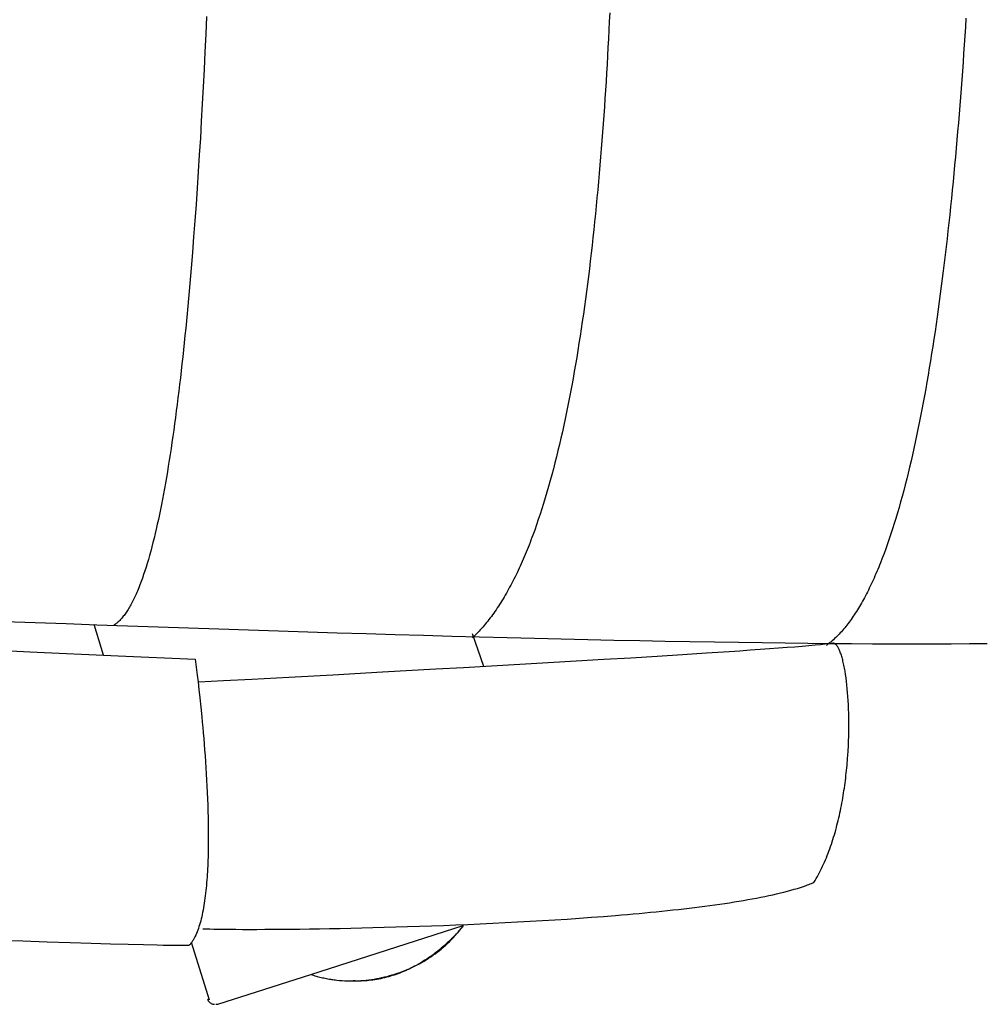
# Model space of a CAD drawing. Extents: x 20 to 1943, y 20 to 1875.
# Drawn here: x 1505 to 1649, y 20 to 167 of the extents above; entities that cross this region are included whole.
import ezdxf

# ---------------------------------------------------------------- set-up
doc = ezdxf.new("R2010")
doc.units = 0
doc.layers.get('0').update_dxf_attribs({"color": 3, "linetype": 'CONTINUOUS'})
doc.layers.add('CSLAYER3', color=3, linetype='CONTINUOUS')

# ---------------------------------------------------------------- blocks, each defined once
blk = doc.blocks.new('BLKF044')
at = {"layer": 'CSLAYER3', "color": 3, "linetype": 'CONTINUOUS'}
for p, q in [((1517.238368, 72.061784), (1515.85614, 76.589525)), ((1573.940726, 70.333246), (1572.279767, 75.228366)), ((1548.164827, 24.442196), (1570.892768, 31.740058)), ((1570.152991, 30.844027), (1569.95905, 30.624566)), ((1570.343394, 31.065376), (1570.152991, 30.844027)), ((1570.158945, 30.793553), (1570.285329, 30.947718)), ((1570.285329, 30.947718), (1570.410105, 31.103324)), ((1570.5302, 31.288543), (1570.343394, 31.065376)), ((1570.410105, 31.103324), (1570.533255, 31.260366)), ((1570.713345, 31.51346), (1570.5302, 31.288543)), ((1570.533255, 31.260366), (1570.65476, 31.41884)), ((1570.65476, 31.41884), (1570.774604, 31.578739)), ((1570.892768, 31.740058), (1570.713345, 31.51346)), ((1570.774604, 31.578739), (1570.892768, 31.740058)), ((1568.938456, 29.557975), (1568.724591, 29.351281)), ((1568.810525, 29.332351), (1568.952021, 29.47181)), ((1569.149154, 29.766969), (1568.938456, 29.557975)), ((1568.952021, 29.47181), (1569.092086, 29.612764)), ((1569.092086, 29.612764), (1569.230702, 29.755206)), ((1569.356625, 29.978194), (1569.149154, 29.766969)), ((1569.230702, 29.755206), (1569.36785, 29.899132)), ((1569.560805, 30.191581), (1569.356625, 29.978194)), ((1569.36785, 29.899132), (1569.503514, 30.044537)), ((1569.503514, 30.044537), (1569.637676, 30.191415)), ((1569.761634, 30.407061), (1569.560805, 30.191581)), ((1569.637676, 30.191415), (1569.770317, 30.339761)), ((1569.95905, 30.624566), (1569.761634, 30.407061)), ((1569.770317, 30.339761), (1569.901421, 30.489569)), ((1569.901421, 30.489569), (1570.03097, 30.640835)), ((1570.03097, 30.640835), (1570.158945, 30.793553)), ((1533.012794, 20.634676), (1530.364523, 29.230727)), ((1567.144062, 27.974585), (1566.907088, 27.788762)), ((1567.007368, 27.777334), (1567.320732, 28.021119)), ((1567.378363, 28.163257), (1567.144062, 27.974585)), ((1567.320732, 28.021119), (1567.62915, 28.271114)), ((1567.60993, 28.35471), (1567.378363, 28.163257)), ((1567.838702, 28.548875), (1567.60993, 28.35471)), ((1567.62915, 28.271114), (1567.78146, 28.398427)), ((1567.78146, 28.398427), (1567.93248, 28.527277)), ((1568.064615, 28.745683), (1567.838702, 28.548875)), ((1567.93248, 28.527277), (1568.082193, 28.657658)), ((1568.287609, 28.945066), (1568.064615, 28.745683)), ((1568.082193, 28.657658), (1568.230581, 28.789566)), ((1568.230581, 28.789566), (1568.377626, 28.922994)), ((1568.507621, 29.146955), (1568.287609, 28.945066)), ((1568.377626, 28.922994), (1568.52331, 29.057938)), ((1568.724591, 29.351281), (1568.507621, 29.146955)), ((1568.52331, 29.057938), (1568.667615, 29.194392)), ((1568.667615, 29.194392), (1568.810525, 29.332351)), ((1564.687226, 26.248293), (1565.031246, 26.447419)), ((1565.178624, 26.573561), (1564.922492, 26.413008)), ((1565.031246, 26.447419), (1565.371312, 26.653051)), ((1565.432578, 26.737513), (1565.178624, 26.573561)), ((1565.371312, 26.653051), (1565.707282, 26.865148)), ((1565.684291, 26.904796), (1565.432578, 26.737513)), ((1565.933701, 27.07534), (1565.684291, 26.904796)), ((1565.707282, 26.865148), (1566.039014, 27.083667)), ((1566.180748, 27.249078), (1565.933701, 27.07534)), ((1566.039014, 27.083667), (1566.366367, 27.308566)), ((1566.425369, 27.42594), (1566.180748, 27.249078)), ((1566.366367, 27.308566), (1566.689199, 27.539803)), ((1566.667503, 27.605858), (1566.425369, 27.42594)), ((1566.907088, 27.788762), (1566.667503, 27.605858)), ((1566.689199, 27.539803), (1567.007368, 27.777334)), ((1561.809722, 24.894616), (1562.180273, 25.040163)), ((1562.254922, 25.00956), (1561.978898, 24.890935)), ((1562.180273, 25.040163), (1562.548004, 25.192555)), ((1562.529446, 25.13234), (1562.254922, 25.00956)), ((1562.802409, 25.259206), (1562.529446, 25.13234)), ((1562.548004, 25.192555), (1562.912773, 25.35175)), ((1563.073748, 25.390091), (1562.802409, 25.259206)), ((1562.912773, 25.35175), (1563.274438, 25.517706)), ((1563.343403, 25.524924), (1563.073748, 25.390091)), ((1563.274438, 25.517706), (1563.632858, 25.690381)), ((1563.611311, 25.663638), (1563.343403, 25.524924)), ((1563.877411, 25.806164), (1563.611311, 25.663638)), ((1563.632858, 25.690381), (1563.98789, 25.869732)), ((1564.141641, 25.952432), (1563.877411, 25.806164)), ((1563.98789, 25.869732), (1564.339393, 26.055717)), ((1564.403939, 26.102375), (1564.141641, 25.952432)), ((1564.339393, 26.055717), (1564.687226, 26.248293)), ((1564.664243, 26.255923), (1564.403939, 26.102375)), ((1564.922492, 26.413008), (1564.664243, 26.255923)), ((1534.27541, 20), (1548.164827, 24.442196)), ((1548.164827, 24.442196), (1548.354538, 24.38079)), ((1548.354538, 24.38079), (1548.544802, 24.321472)), ((1548.544802, 24.321472), (1548.735601, 24.264236)), ((1548.735601, 24.264236), (1548.926917, 24.209076)), ((1548.926917, 24.209076), (1549.118733, 24.155987)), ((1549.118733, 24.155987), (1549.31103, 24.104965)), ((1549.31103, 24.104965), (1549.503792, 24.056003)), ((1549.503792, 24.056003), (1549.697001, 24.009097)), ((1549.697001, 24.009097), (1549.890638, 23.964241)), ((1549.890638, 23.964241), (1550.084686, 23.921429)), ((1550.084686, 23.921429), (1550.279127, 23.880657)), ((1550.279127, 23.880657), (1550.473944, 23.84192)), ((1550.473944, 23.84192), (1550.669119, 23.805211)), ((1550.669119, 23.805211), (1550.864634, 23.770526)), ((1550.864634, 23.770526), (1551.060472, 23.737859)), ((1551.060472, 23.737859), (1551.256614, 23.707206)), ((1551.256614, 23.707206), (1551.453043, 23.67856)), ((1551.453043, 23.67856), (1551.649741, 23.651917)), ((1551.649741, 23.651917), (1551.846692, 23.62727)), ((1551.846692, 23.62727), (1552.043876, 23.604616)), ((1552.043876, 23.604616), (1552.438874, 23.565262)), ((1552.438874, 23.565262), (1552.834596, 23.533813)), ((1552.834596, 23.533813), (1553.230898, 23.510225)), ((1553.230898, 23.510225), (1553.62764, 23.494456)), ((1553.62764, 23.494456), (1554.02468, 23.486464)), ((1554.02468, 23.486464), (1554.421876, 23.486208)), ((1554.421876, 23.486208), (1554.819085, 23.493643)), ((1554.771468, 23.476807), (1554.47812, 23.490343)), ((1554.819085, 23.493643), (1555.216168, 23.508729)), ((1555.216168, 23.508729), (1555.612981, 23.531422)), ((1555.612981, 23.531422), (1556.009383, 23.561681)), ((1556.238554, 23.496887), (1555.945296, 23.481399)), ((1556.009383, 23.561681), (1556.405232, 23.599463)), ((1556.531608, 23.517974), (1556.238554, 23.496887)), ((1556.405232, 23.599463), (1556.800387, 23.644725)), ((1556.824397, 23.54459), (1556.531608, 23.517974)), ((1556.800387, 23.644725), (1557.194706, 23.697426)), ((1557.116859, 23.576668), (1556.824397, 23.54459)), ((1557.408932, 23.614137), (1557.116859, 23.576668)), ((1557.194706, 23.697426), (1557.588047, 23.757523)), ((1557.700556, 23.656931), (1557.408932, 23.614137)), ((1557.588047, 23.757523), (1557.980268, 23.824974)), ((1557.991667, 23.704979), (1557.700556, 23.656931)), ((1557.980268, 23.824974), (1558.371228, 23.899735)), ((1558.282205, 23.758214), (1557.991667, 23.704979)), ((1558.572107, 23.816566), (1558.282205, 23.758214)), ((1558.371228, 23.899735), (1558.760785, 23.981766)), ((1558.861312, 23.879967), (1558.572107, 23.816566)), ((1558.760785, 23.981766), (1559.148797, 24.071024)), ((1559.149758, 23.948347), (1558.861312, 23.879967)), ((1559.148797, 24.071024), (1559.535123, 24.167466)), ((1559.437384, 24.021639), (1559.149758, 23.948347)), ((1559.724127, 24.099774), (1559.437384, 24.021639)), ((1559.535123, 24.167466), (1559.91962, 24.271049)), ((1560.009926, 24.182682), (1559.724127, 24.099774)), ((1559.91962, 24.271049), (1560.302147, 24.381733)), ((1560.294719, 24.270296), (1560.009926, 24.182682)), ((1560.578444, 24.362546), (1560.294719, 24.270296)), ((1560.302147, 24.381733), (1560.682563, 24.499474)), ((1560.861041, 24.459363), (1560.578444, 24.362546)), ((1560.682563, 24.499474), (1561.060725, 24.624229)), ((1561.142446, 24.560679), (1560.861041, 24.459363)), ((1561.060725, 24.624229), (1561.436492, 24.755958)), ((1561.422598, 24.666426), (1561.142446, 24.560679)), ((1561.701436, 24.776534), (1561.422598, 24.666426)), ((1561.436492, 24.755958), (1561.809722, 24.894616)), ((1561.978898, 24.890935), (1561.701436, 24.776534)), ((1555.064921, 23.469214), (1554.771468, 23.476807)), ((1555.358418, 23.467494), (1555.064921, 23.469214)), ((1555.651897, 23.471578), (1555.358418, 23.467494)), ((1555.945296, 23.481399), (1555.651897, 23.471578)), ((1532.745736, 20.784442), (1532.775594, 20.699191)), ((1532.775594, 20.699191), (1532.811765, 20.617616)), ((1532.811765, 20.617616), (1532.853918, 20.539966)), ((1532.853918, 20.539966), (1532.901721, 20.466485)), ((1532.901721, 20.466485), (1532.954845, 20.397423)), ((1532.954845, 20.397423), (1533.012959, 20.333026)), ((1533.012959, 20.333026), (1533.075731, 20.273541)), ((1533.075731, 20.273541), (1533.142832, 20.219216)), ((1533.142832, 20.219216), (1533.21393, 20.170296)), ((1533.21393, 20.170296), (1533.288695, 20.127031)), ((1533.288695, 20.127031), (1533.366797, 20.089666)), ((1533.366797, 20.089666), (1533.447904, 20.058449)), ((1533.447904, 20.058449), (1533.531686, 20.033626)), ((1533.531686, 20.033626), (1533.617812, 20.015446)), ((1533.617812, 20.015446), (1533.705952, 20.004155)), ((1533.705952, 20.004155), (1533.795775, 20)), ((1533.959756, 20), (1534.27541, 20))]:
    blk.add_line(p, q, dxfattribs=at)
blk = doc.blocks.new('BLKF049')
at = {"layer": 'CSLAYER3', "color": 3, "linetype": 'CONTINUOUS'}
for p, q in [((1489.094217, 73.304775), (1506.215349, 72.550804)), ((1506.215349, 72.550804), (1519.414224, 71.964899)), ((1519.414224, 71.964899), (1530.912989, 71.450275)), ((1530.912989, 71.450275), (1530.966993, 71.040907)), ((1530.966993, 71.040907), (1531.113654, 69.877518)), ((1531.113654, 69.877518), (1531.214537, 69.0434)), ((1531.214537, 69.0434), (1531.329949, 68.057179)), ((1531.329949, 68.057179), (1531.457014, 66.930988)), ((1531.457014, 66.930988), (1531.592853, 65.676962)), ((1531.592853, 65.676962), (1531.734588, 64.307235)), ((1531.734588, 64.307235), (1531.87934, 62.83394)), ((1531.87934, 62.83394), (1531.951949, 62.062247)), ((1531.951949, 62.062247), (1532.024233, 61.269212)), ((1532.024233, 61.269212), (1532.095832, 60.456353)), ((1532.095832, 60.456353), (1532.166387, 59.625185)), ((1532.166387, 59.625185), (1532.235537, 58.777226)), ((1532.235537, 58.777226), (1532.302924, 57.913993)), ((1532.302924, 57.913993), (1532.368188, 57.037001)), ((1532.368188, 57.037001), (1532.430968, 56.147769)), ((1532.430968, 56.147769), (1532.490904, 55.247812)), ((1532.490904, 55.247812), (1532.547638, 54.338648)), ((1532.547638, 54.338648), (1532.60081, 53.421793)), ((1532.60081, 53.421793), (1532.650058, 52.498763)), ((1532.650058, 52.498763), (1532.695025, 51.571077)), ((1532.695025, 51.571077), (1532.73535, 50.64025)), ((1532.73535, 50.64025), (1532.770673, 49.707799)), ((1532.770673, 49.707799), (1532.800634, 48.775241)), ((1532.800634, 48.775241), (1532.824875, 47.844093)), ((1532.824875, 47.844093), (1532.843034, 46.915871)), ((1532.843034, 46.915871), (1532.854753, 45.992092)), ((1532.854753, 45.992092), (1532.859671, 45.074273)), ((1532.857428, 44.163931), (1532.847666, 43.262583)), ((1532.859671, 45.074273), (1532.857428, 44.163931)), ((1532.839853, 42.815755), (1532.830024, 42.371744)), ((1532.847666, 43.262583), (1532.839853, 42.815755)), ((1532.804143, 41.492933), (1532.788, 41.058511)), ((1532.818136, 41.93074), (1532.804143, 41.492933)), ((1532.830024, 42.371744), (1532.818136, 41.93074)), ((1532.726222, 39.777458), (1532.70103, 39.358476)), ((1532.749084, 40.200584), (1532.726222, 39.777458)), ((1532.769662, 40.627665), (1532.749084, 40.200584)), ((1532.788, 41.058511), (1532.769662, 40.627665)), ((1532.643477, 38.533703), (1532.611026, 38.128292)), ((1532.673463, 38.943828), (1532.643477, 38.533703)), ((1532.70103, 39.358476), (1532.673463, 38.943828)), ((1532.498435, 36.942231), (1532.455676, 36.557568)), ((1532.53855, 37.332366), (1532.498435, 36.942231)), ((1532.576065, 37.727783), (1532.53855, 37.332366)), ((1532.611026, 38.128292), (1532.576065, 37.727783)), ((1532.311082, 35.438303), (1532.257295, 35.077421)), ((1532.362045, 35.805414), (1532.311082, 35.438303)), ((1532.410228, 36.178566), (1532.362045, 35.805414)), ((1532.455676, 36.557568), (1532.410228, 36.178566)), ((1532.078539, 34.034052), (1532.013005, 33.699986)), ((1532.141069, 34.375106), (1532.078539, 34.034052)), ((1532.200639, 34.722959), (1532.141069, 34.375106)), ((1532.257295, 35.077421), (1532.200639, 34.722959)), ((1531.719927, 32.437394), (1531.638697, 32.141113)), ((1531.797927, 32.741612), (1531.719927, 32.437394)), ((1531.872744, 33.053576), (1531.797927, 32.741612)), ((1531.944421, 33.373097), (1531.872744, 33.053576)), ((1532.013005, 33.699986), (1531.944421, 33.373097)), ((1531.280587, 31.039142), (1531.182537, 30.785385)), ((1531.375183, 31.301782), (1531.280587, 31.039142)), ((1531.46637, 31.573117), (1531.375183, 31.301782)), ((1531.554193, 31.852958), (1531.46637, 31.573117)), ((1531.638697, 32.141113), (1531.554193, 31.852958)), ((1505.173765, 29.392318), (1501.278478, 29.524942)), ((1508.8345, 29.270794), (1505.173765, 29.392318)), ((1530.457915, 29.365613), (1530.395698, 29.273771)), ((1530.519185, 29.46003), (1530.457915, 29.365613)), ((1530.579512, 29.557001), (1530.519185, 29.46003)), ((1530.638903, 29.6565), (1530.579512, 29.557001)), ((1530.697363, 29.758506), (1530.638903, 29.6565)), ((1530.754898, 29.862992), (1530.697363, 29.758506)), ((1530.867213, 30.079316), (1530.754898, 29.862992)), ((1530.975895, 30.305283), (1530.867213, 30.079316)), ((1531.080988, 30.540702), (1530.975895, 30.305283)), ((1531.182537, 30.785385), (1531.080988, 30.540702)), ((1512.24914, 29.16088), (1508.8345, 29.270794)), ((1515.406144, 29.063085), (1512.24914, 29.16088)), ((1518.293969, 28.97792), (1515.406144, 29.063085)), ((1520.901072, 28.905892), (1518.293969, 28.97792)), ((1523.215912, 28.847512), (1520.901072, 28.905892)), ((1525.226946, 28.80329), (1523.215912, 28.847512)), ((1526.114929, 28.786647), (1525.226946, 28.80329)), ((1526.922631, 28.773734), (1526.114929, 28.786647)), ((1527.648612, 28.764615), (1526.922631, 28.773734)), ((1528.291426, 28.759353), (1527.648612, 28.764615)), ((1528.849633, 28.758013), (1528.291426, 28.759353)), ((1529.321789, 28.760659), (1528.849633, 28.758013)), ((1529.70645, 28.767352), (1529.321789, 28.760659)), ((1530.002175, 28.778159), (1529.70645, 28.767352)), ((1530.070198, 28.854043), (1530.002175, 28.778159)), ((1530.137238, 28.932646), (1530.070198, 28.854043)), ((1530.203303, 29.013944), (1530.137238, 28.932646)), ((1530.268398, 29.097913), (1530.203303, 29.013944)), ((1530.332527, 29.18453), (1530.268398, 29.097913)), ((1530.395698, 29.273771), (1530.332527, 29.18453))]:
    blk.add_line(p, q, dxfattribs=at)
blk = doc.blocks.new('BLKF050')
at = {"layer": 'CSLAYER3', "color": 3, "linetype": 'CONTINUOUS'}
for p, q in [((1622.44494, 73.432943), (1621.443352, 73.347109)), ((1623.354496, 73.515137), (1622.44494, 73.432943)), ((1624.168352, 73.59352), (1623.354496, 73.515137)), ((1624.882837, 73.667919), (1624.168352, 73.59352)), ((1625.494283, 73.738163), (1624.882837, 73.667919)), ((1625.76022, 73.771673), (1625.494283, 73.738163)), ((1625.999021, 73.80408), (1625.76022, 73.771673)), ((1626.030824, 73.807474), (1625.999021, 73.80408)), ((1626.062547, 73.808653), (1626.030824, 73.807474)), ((1626.094188, 73.80763), (1626.062547, 73.808653)), ((1626.125744, 73.804418), (1626.094188, 73.80763)), ((1626.157212, 73.79903), (1626.125744, 73.804418)), ((1626.188588, 73.791479), (1626.157212, 73.79903)), ((1626.219871, 73.781778), (1626.188588, 73.791479)), ((1626.251055, 73.76994), (1626.219871, 73.781778)), ((1626.313121, 73.739904), (1626.251055, 73.76994)), ((1626.374761, 73.701475), (1626.313121, 73.739904)), ((1626.435951, 73.654757), (1626.374761, 73.701475)), ((1626.496667, 73.599852), (1626.435951, 73.654757)), ((1626.556884, 73.536866), (1626.496667, 73.599852)), ((1626.61658, 73.465901), (1626.556884, 73.536866)), ((1626.675729, 73.387061), (1626.61658, 73.465901)), ((1626.734307, 73.30045), (1626.675729, 73.387061)), ((1603.581363, 72.09567), (1599.812471, 71.859371)), ((1607.172922, 72.326337), (1603.581363, 72.09567)), ((1610.557793, 72.549998), (1607.172922, 72.326337)), ((1612.163548, 72.658771), (1610.557793, 72.549998)), ((1613.706624, 72.765278), (1612.163548, 72.658771)), ((1615.183352, 72.869347), (1613.706624, 72.765278)), ((1616.590063, 72.970806), (1615.183352, 72.869347)), ((1617.923088, 73.069484), (1616.590063, 72.970806)), ((1619.178757, 73.165208), (1617.923088, 73.069484)), ((1620.353401, 73.257807), (1619.178757, 73.165208)), ((1621.443352, 73.347109), (1620.353401, 73.257807)), ((1626.79229, 73.206171), (1626.734307, 73.30045)), ((1626.849655, 73.104328), (1626.79229, 73.206171)), ((1626.906376, 72.995024), (1626.849655, 73.104328)), ((1626.962429, 72.878364), (1626.906376, 72.995024)), ((1627.017791, 72.75445), (1626.962429, 72.878364)), ((1627.072437, 72.623387), (1627.017791, 72.75445)), ((1627.126343, 72.485277), (1627.072437, 72.623387)), ((1627.179485, 72.340226), (1627.126343, 72.485277)), ((1627.231838, 72.188335), (1627.179485, 72.340226)), ((1627.283379, 72.02971), (1627.231838, 72.188335)), ((1627.334083, 71.864453), (1627.283379, 72.02971)), ((1579.335339, 70.64145), (1575.118849, 70.400196)), ((1583.550612, 70.885313), (1579.335339, 70.64145)), ((1587.735314, 71.13041), (1583.550612, 70.885313)), ((1591.860093, 71.375367), (1587.735314, 71.13041)), ((1595.895596, 71.618812), (1591.860093, 71.375367)), ((1599.812471, 71.859371), (1595.895596, 71.618812)), ((1627.383927, 71.692668), (1627.334083, 71.864453)), ((1627.432885, 71.514459), (1627.383927, 71.692668)), ((1627.480934, 71.329929), (1627.432885, 71.514459)), ((1627.528049, 71.139182), (1627.480934, 71.329929)), ((1627.574207, 70.942322), (1627.528049, 71.139182)), ((1627.619383, 70.739452), (1627.574207, 70.942322)), ((1627.663552, 70.530675), (1627.619383, 70.739452)), ((1627.706692, 70.316097), (1627.663552, 70.530675)), ((1551.438089, 69.084338), (1544.865419, 68.728841)), ((1558.827765, 69.488721), (1551.438089, 69.084338)), ((1566.799626, 69.931003), (1558.827765, 69.488721)), ((1570.930493, 70.162922), (1566.799626, 69.931003)), ((1575.118849, 70.400196), (1570.930493, 70.162922)), ((1627.748777, 70.095819), (1627.706692, 70.316097)), ((1627.789784, 69.869946), (1627.748777, 70.095819)), ((1627.829688, 69.638581), (1627.789784, 69.869946)), ((1627.906091, 69.159791), (1627.829688, 69.638581)), ((1627.977792, 68.660278), (1627.906091, 69.159791)), ((1535.110388, 68.208455), (1531.44125, 68.01546)), ((1539.344578, 68.433218), (1535.110388, 68.208455)), ((1544.865419, 68.728841), (1539.344578, 68.433218)), ((1628.044599, 68.140871), (1627.977792, 68.660278)), ((1628.106318, 67.602398), (1628.044599, 68.140871)), ((1628.162755, 67.045689), (1628.106318, 67.602398)), ((1628.213717, 66.471572), (1628.162755, 67.045689)), ((1628.259011, 65.880877), (1628.213717, 66.471572)), ((1628.298442, 65.274433), (1628.259011, 65.880877)), ((1628.331818, 64.653068), (1628.298442, 65.274433)), ((1628.358945, 64.017612), (1628.331818, 64.653068)), ((1628.37963, 63.368893), (1628.358945, 64.017612)), ((1628.393679, 62.70774), (1628.37963, 63.368893)), ((1628.400898, 62.034983), (1628.393679, 62.70774)), ((1628.401095, 61.35145), (1628.400898, 62.034983)), ((1628.379645, 59.955373), (1628.394075, 60.65797)), ((1628.394075, 60.65797), (1628.401095, 61.35145)), ((1628.327783, 58.526141), (1628.357613, 59.244487)), ((1628.357613, 59.244487), (1628.379645, 59.955373)), ((1628.243961, 57.070386), (1628.289964, 57.801165)), ((1628.289964, 57.801165), (1628.327783, 58.526141)), ((1628.12663, 55.59474), (1628.159189, 55.965153)), ((1628.159189, 55.965153), (1628.189581, 56.334635)), ((1628.189581, 56.334635), (1628.21783, 56.70308)), ((1628.21783, 56.70308), (1628.243961, 57.070386)), ((1627.974243, 54.105833), (1628.015711, 54.47894)), ((1628.015711, 54.47894), (1628.054915, 54.851529)), ((1628.054915, 54.851529), (1628.09188, 55.223497)), ((1628.09188, 55.223497), (1628.12663, 55.59474)), ((1627.785252, 52.610299), (1627.836016, 52.984441)), ((1627.836016, 52.984441), (1627.88442, 53.35848)), ((1627.88442, 53.35848), (1627.930487, 53.732312)), ((1627.930487, 53.732312), (1627.974243, 54.105833)), ((1627.55811, 51.114768), (1627.618557, 51.488288)), ((1627.618557, 51.488288), (1627.676547, 51.862119)), ((1627.676547, 51.862119), (1627.732104, 52.236157)), ((1627.732104, 52.236157), (1627.785252, 52.610299)), ((1627.291269, 49.625873), (1627.361786, 49.997112)), ((1627.361786, 49.997112), (1627.429749, 50.369077)), ((1627.429749, 50.369077), (1627.495182, 50.741663)), ((1627.495182, 50.741663), (1627.55811, 51.114768)), ((1626.98318, 48.150245), (1627.064154, 48.517546)), ((1627.064154, 48.517546), (1627.142477, 48.885986)), ((1627.142477, 48.885986), (1627.218174, 49.255463)), ((1627.218174, 49.255463), (1627.291269, 49.625873)), ((1626.632297, 46.694516), (1626.724115, 47.05622)), ((1626.724115, 47.05622), (1626.813185, 47.419479)), ((1626.813185, 47.419479), (1626.899532, 47.784188)), ((1626.899532, 47.784188), (1626.98318, 48.150245)), ((1626.237072, 45.265318), (1626.34012, 45.619767)), ((1626.34012, 45.619767), (1626.440324, 45.976186)), ((1626.440324, 45.976186), (1626.537709, 46.33447)), ((1626.537709, 46.33447), (1626.632297, 46.694516)), ((1625.795956, 43.869282), (1625.910622, 44.214819)), ((1625.910622, 44.214819), (1626.022347, 44.56274)), ((1626.022347, 44.56274), (1626.131156, 44.912941)), ((1626.131156, 44.912941), (1626.237072, 45.265318)), ((1625.307403, 42.51304), (1625.434073, 42.848007)), ((1625.434073, 42.848007), (1625.557706, 43.185772)), ((1625.557706, 43.185772), (1625.678326, 43.526232)), ((1625.678326, 43.526232), (1625.795956, 43.869282)), ((1624.627644, 40.883802), (1624.769864, 41.203224)), ((1624.769864, 41.203224), (1624.908926, 41.525963)), ((1624.908926, 41.525963), (1625.044853, 41.851915)), ((1625.044853, 41.851915), (1625.177671, 42.180975)), ((1625.177671, 42.180975), (1625.307403, 42.51304)), ((1623.868321, 39.340056), (1624.026696, 39.641344)), ((1624.026696, 39.641344), (1624.181791, 39.946466)), ((1624.181791, 39.946466), (1624.333632, 40.255319)), ((1624.333632, 40.255319), (1624.482241, 40.567799)), ((1624.482241, 40.567799), (1624.627644, 40.883802)), ((1623.02, 38.097923), (1623.201547, 38.175319)), ((1623.201547, 38.175319), (1623.37328, 38.460234)), ((1623.37328, 38.460234), (1623.541638, 38.749397)), ((1623.541638, 38.749397), (1623.706643, 39.042706)), ((1623.706643, 39.042706), (1623.868321, 39.340056)), ((1618.186808, 36.595198), (1618.726113, 36.728451)), ((1618.726113, 36.728451), (1619.249672, 36.863742)), ((1619.249672, 36.863742), (1619.757173, 37.001084)), ((1619.757173, 37.001084), (1620.248303, 37.14049)), ((1620.248303, 37.14049), (1620.72275, 37.281975)), ((1620.72275, 37.281975), (1621.180199, 37.425553)), ((1621.180199, 37.425553), (1621.620339, 37.571238)), ((1621.620339, 37.571238), (1622.042857, 37.719043)), ((1622.042857, 37.719043), (1622.24741, 37.793745)), ((1622.24741, 37.793745), (1622.447439, 37.868982)), ((1622.447439, 37.868982), (1622.642907, 37.944756)), ((1622.642907, 37.944756), (1622.833774, 38.021069)), ((1622.833774, 38.021069), (1623.02, 38.097923)), ((1610.600906, 35.149996), (1611.304751, 35.259887)), ((1611.304751, 35.259887), (1611.996604, 35.371649)), ((1611.996604, 35.371649), (1612.676154, 35.485295)), ((1612.676154, 35.485295), (1613.343087, 35.60084)), ((1613.343087, 35.60084), (1613.99709, 35.718296)), ((1613.99709, 35.718296), (1614.637851, 35.837679)), ((1614.637851, 35.837679), (1615.265057, 35.959001)), ((1615.265057, 35.959001), (1615.878395, 36.082277)), ((1615.878395, 36.082277), (1616.477552, 36.207521)), ((1616.477552, 36.207521), (1617.062215, 36.334747)), ((1617.062215, 36.334747), (1617.632071, 36.463968)), ((1617.632071, 36.463968), (1618.186808, 36.595198)), ((1598.817075, 33.716641), (1599.66324, 33.800141)), ((1599.66324, 33.800141), (1600.502107, 33.885304)), ((1600.502107, 33.885304), (1601.333363, 33.972143)), ((1601.333363, 33.972143), (1602.156695, 34.060672)), ((1602.156695, 34.060672), (1602.971791, 34.150904)), ((1602.971791, 34.150904), (1603.778337, 34.242855)), ((1603.778337, 34.242855), (1604.576021, 34.336537)), ((1604.576021, 34.336537), (1605.36453, 34.431964)), ((1605.36453, 34.431964), (1606.143551, 34.529151)), ((1606.143551, 34.529151), (1606.912771, 34.628111)), ((1606.912771, 34.628111), (1607.671877, 34.728858)), ((1607.671877, 34.728858), (1608.420556, 34.831406)), ((1608.420556, 34.831406), (1609.158496, 34.935769)), ((1609.158496, 34.935769), (1609.885384, 35.041961)), ((1609.885384, 35.041961), (1610.600906, 35.149996)), ((1578.988271, 32.27205), (1580.842992, 32.374299)), ((1580.842992, 32.374299), (1582.694801, 32.48203)), ((1582.694801, 32.48203), (1584.541195, 32.595355)), ((1584.541195, 32.595355), (1586.379672, 32.714384)), ((1586.379672, 32.714384), (1588.207729, 32.839228)), ((1588.207729, 32.839228), (1590.022862, 32.969999)), ((1590.022862, 32.969999), (1591.822568, 33.106808)), ((1591.822568, 33.106808), (1593.604346, 33.249765)), ((1593.604346, 33.249765), (1594.487729, 33.323584)), ((1594.487729, 33.323584), (1595.365691, 33.398982)), ((1595.365691, 33.398982), (1596.23792, 33.475973)), ((1596.23792, 33.475973), (1597.104102, 33.55457)), ((1597.104102, 33.55457), (1597.963924, 33.634788)), ((1597.963924, 33.634788), (1598.817075, 33.716641)), ((1532.065736, 31.264268), (1532.530249, 31.246224)), ((1532.530249, 31.246224), (1533.076947, 31.229885)), ((1533.076947, 31.229885), (1533.703328, 31.215362)), ((1533.703328, 31.215362), (1534.40689, 31.202766)), ((1534.40689, 31.202766), (1535.185129, 31.192208)), ((1535.185129, 31.192208), (1536.035542, 31.1838)), ((1536.035542, 31.1838), (1536.955627, 31.177652)), ((1536.955627, 31.177652), (1537.942881, 31.173876)), ((1537.942881, 31.173876), (1538.9948, 31.172582)), ((1538.9948, 31.172582), (1540.108883, 31.173883)), ((1540.108883, 31.173883), (1541.282626, 31.177888)), ((1541.282626, 31.177888), (1542.513526, 31.184708)), ((1542.513526, 31.184708), (1543.79908, 31.194456)), ((1543.79908, 31.194456), (1545.136785, 31.207242)), ((1545.136785, 31.207242), (1546.52414, 31.223177)), ((1546.52414, 31.223177), (1547.95864, 31.242373)), ((1547.95864, 31.242373), (1549.437782, 31.26494)), ((1549.437782, 31.26494), (1550.959065, 31.290989)), ((1550.959065, 31.290989), (1552.519985, 31.320632)), ((1552.519985, 31.320632), (1554.118039, 31.35398)), ((1554.118039, 31.35398), (1555.750724, 31.391143)), ((1555.750724, 31.391143), (1557.415538, 31.432233)), ((1557.415538, 31.432233), (1559.109977, 31.477361)), ((1559.109977, 31.477361), (1560.831539, 31.526639)), ((1560.831539, 31.526639), (1562.57772, 31.580176)), ((1562.57772, 31.580176), (1564.346019, 31.638085)), ((1564.346019, 31.638085), (1566.133932, 31.700476)), ((1566.133932, 31.700476), (1567.938955, 31.76746)), ((1567.938955, 31.76746), (1569.758587, 31.839149)), ((1569.758587, 31.839149), (1571.590325, 31.915653)), ((1571.590325, 31.915653), (1573.431665, 31.997085)), ((1573.431665, 31.997085), (1575.280104, 32.083554)), ((1575.280104, 32.083554), (1577.13314, 32.175172)), ((1577.13314, 32.175172), (1578.988271, 32.27205))]:
    blk.add_line(p, q, dxfattribs=at)
blk = doc.blocks.new('BLKF056')
at = {"layer": 'CSLAYER3', "color": 3, "linetype": 'CONTINUOUS'}
for p, q in [((1592.733943, 167.783474), (1592.67246, 166.49265)), ((1532.608742, 167.224005), (1532.48834, 164.588626)), ((1592.67246, 166.49265), (1592.608761, 165.204523)), ((1645.866576, 166.973112), (1645.782648, 165.655508)), ((1532.48834, 164.588626), (1532.36347, 161.967314)), ((1592.608761, 165.204523), (1592.542822, 163.919232)), ((1645.782648, 165.655508), (1645.696893, 164.340906)), ((1592.542822, 163.919232), (1592.47462, 162.636915)), ((1645.609294, 163.029453), (1645.519836, 161.721299)), ((1645.696893, 164.340906), (1645.609294, 163.029453)), ((1532.36347, 161.967314), (1532.234055, 159.361323)), ((1592.47462, 162.636915), (1592.404132, 161.357708)), ((1645.519836, 161.721299), (1645.428501, 160.416591)), ((1592.331335, 160.081749), (1592.256207, 158.809176)), ((1592.404132, 161.357708), (1592.331335, 160.081749)), ((1645.428501, 160.416591), (1645.335272, 159.115477)), ((1532.234055, 159.361323), (1532.100021, 156.771904)), ((1592.256207, 158.809176), (1592.178723, 157.540127)), ((1645.335272, 159.115477), (1645.240135, 157.818107)), ((1592.178723, 157.540127), (1592.098862, 156.274737)), ((1645.240135, 157.818107), (1645.143071, 156.524627)), ((1532.100021, 156.771904), (1531.961294, 154.20031)), ((1592.098862, 156.274737), (1592.0166, 155.013146)), ((1645.143071, 156.524627), (1645.044065, 155.235188)), ((1531.961294, 154.20031), (1531.817798, 151.647792)), ((1592.0166, 155.013146), (1591.931914, 153.75549)), ((1645.044065, 155.235188), (1644.943099, 153.949936)), ((1591.931914, 153.75549), (1591.84478, 152.501908)), ((1644.840158, 152.66902), (1644.735225, 151.392589)), ((1644.943099, 153.949936), (1644.840158, 152.66902)), ((1531.817798, 151.647792), (1531.669459, 149.115603)), ((1591.755177, 151.252535), (1591.66308, 150.007511)), ((1591.84478, 152.501908), (1591.755177, 151.252535)), ((1644.735225, 151.392589), (1644.628283, 150.12079)), ((1591.66308, 150.007511), (1591.568467, 148.766972)), ((1644.628283, 150.12079), (1644.519317, 148.853772)), ((1531.669459, 149.115603), (1531.516202, 146.604995)), ((1591.568467, 148.766972), (1591.471315, 147.531056)), ((1644.519317, 148.853772), (1644.408308, 147.591684)), ((1591.471315, 147.531056), (1591.371601, 146.2999)), ((1644.408308, 147.591684), (1644.295241, 146.334673)), ((1531.516202, 146.604995), (1531.357952, 144.117219)), ((1591.371601, 146.2999), (1591.269301, 145.073642)), ((1644.295241, 146.334673), (1644.1801, 145.082888)), ((1531.357952, 144.117219), (1531.194636, 141.653528)), ((1591.164393, 143.852419), (1591.056854, 142.636369)), ((1591.269301, 145.073642), (1591.164393, 143.852419)), ((1644.062868, 143.836478), (1643.943528, 142.595589)), ((1644.1801, 145.082888), (1644.062868, 143.836478)), ((1591.056854, 142.636369), (1590.94666, 141.425629)), ((1643.943528, 142.595589), (1643.822063, 141.360372)), ((1531.194636, 141.653528), (1531.026177, 139.215175)), ((1590.94666, 141.425629), (1590.833788, 140.220336)), ((1643.822063, 141.360372), (1643.698458, 140.130974)), ((1590.833788, 140.220336), (1590.718216, 139.020629)), ((1643.698458, 140.130974), (1643.572696, 138.907542)), ((1531.026177, 139.215175), (1530.852501, 136.80341)), ((1590.718216, 139.020629), (1590.59992, 137.826644)), ((1643.572696, 138.907542), (1643.44476, 137.690227)), ((1530.852501, 136.80341), (1530.673534, 134.419487)), ((1590.478878, 136.638519), (1590.355066, 135.456392)), ((1590.59992, 137.826644), (1590.478878, 136.638519)), ((1643.44476, 137.690227), (1643.314634, 136.479176)), ((1590.355066, 135.456392), (1590.228461, 134.280399)), ((1643.182301, 135.274536), (1643.047745, 134.076457)), ((1643.314634, 136.479176), (1643.182301, 135.274536)), ((1530.673534, 134.419487), (1530.489201, 132.064657)), ((1590.228461, 134.280399), (1590.09904, 133.110679)), ((1643.047745, 134.076457), (1642.910949, 132.885087)), ((1590.09904, 133.110679), (1589.966781, 131.947369)), ((1642.910949, 132.885087), (1642.771897, 131.700575)), ((1530.489201, 132.064657), (1530.299426, 129.740172)), ((1589.83166, 130.790607), (1589.693653, 129.640529)), ((1589.966781, 131.947369), (1589.83166, 130.790607)), ((1642.771897, 131.700575), (1642.630572, 130.523067)), ((1530.299426, 129.740172), (1530.202476, 128.5897)), ((1589.693653, 129.640529), (1589.552739, 128.497273)), ((1642.486957, 129.352713), (1642.341037, 128.189661)), ((1642.630572, 130.523067), (1642.486957, 129.352713)), ((1530.202476, 128.5897), (1530.104137, 127.447284)), ((1589.552739, 128.497273), (1589.408894, 127.360977)), ((1642.341037, 128.189661), (1642.192795, 127.03406)), ((1530.0044, 126.313081), (1529.903256, 125.187247)), ((1530.104137, 127.447284), (1530.0044, 126.313081)), ((1589.262095, 126.231778), (1589.112319, 125.109814)), ((1589.408894, 127.360977), (1589.262095, 126.231778)), ((1642.192795, 127.03406), (1642.042214, 125.886057)), ((1529.903256, 125.187247), (1529.800696, 124.069937)), ((1589.112319, 125.109814), (1588.959542, 123.995222)), ((1642.042214, 125.886057), (1641.889277, 124.745801)), ((1529.800696, 124.069937), (1529.696711, 122.96131)), ((1588.959542, 123.995222), (1588.803742, 122.88814)), ((1641.733968, 123.613439), (1641.576272, 122.489122)), ((1641.889277, 124.745801), (1641.733968, 123.613439)), ((1529.59129, 121.861522), (1529.484425, 120.770728)), ((1529.696711, 122.96131), (1529.59129, 121.861522)), ((1588.803742, 122.88814), (1588.644897, 121.788704)), ((1641.576272, 122.489122), (1641.41617, 121.372996)), ((1529.484425, 120.770728), (1529.376107, 119.689085)), ((1588.482981, 120.697053), (1588.317974, 119.613325)), ((1588.644897, 121.788704), (1588.482981, 120.697053)), ((1641.41617, 121.372996), (1641.253647, 120.26521)), ((1529.376107, 119.689085), (1529.266325, 118.616751)), ((1588.317974, 119.613325), (1588.149851, 118.537655)), ((1641.088686, 119.165912), (1640.92127, 118.075252)), ((1641.253647, 120.26521), (1641.088686, 119.165912)), ((1529.155072, 117.553881), (1529.042336, 116.500632)), ((1529.266325, 118.616751), (1529.155072, 117.553881)), ((1587.97859, 117.470183), (1587.804167, 116.411045)), ((1588.149851, 118.537655), (1587.97859, 117.470183)), ((1640.92127, 118.075252), (1640.751384, 116.993375)), ((1529.042336, 116.500632), (1528.92811, 115.45716)), ((1587.804167, 116.411045), (1587.62656, 115.360378)), ((1640.751384, 116.993375), (1640.57901, 115.920433)), ((1528.92811, 115.45716), (1528.812383, 114.423623)), ((1587.62656, 115.360378), (1587.445745, 114.318321)), ((1640.404132, 114.856571), (1640.226734, 113.80194)), ((1640.57901, 115.920433), (1640.404132, 114.856571)), ((1528.695146, 113.400176), (1528.576391, 112.386976)), ((1528.812383, 114.423623), (1528.695146, 113.400176)), ((1587.2617, 113.285011), (1587.074401, 112.260585)), ((1587.445745, 114.318321), (1587.2617, 113.285011)), ((1640.226734, 113.80194), (1640.046798, 112.756686)), ((1528.576391, 112.386976), (1528.456107, 111.384179)), ((1587.074401, 112.260585), (1586.883825, 111.245181)), ((1639.86431, 111.720959), (1639.679251, 110.694906)), ((1640.046798, 112.756686), (1639.86431, 111.720959)), ((1528.334285, 110.391943), (1528.210916, 109.410423)), ((1528.456107, 111.384179), (1528.334285, 110.391943)), ((1586.68995, 110.238936), (1586.492752, 109.241987)), ((1586.883825, 111.245181), (1586.68995, 110.238936)), ((1639.679251, 110.694906), (1639.491606, 109.678677)), ((1528.210916, 109.410423), (1528.085991, 108.439776)), ((1586.492752, 109.241987), (1586.292208, 108.254473)), ((1639.301358, 108.672418), (1639.10849, 107.676279)), ((1639.491606, 109.678677), (1639.301358, 108.672418)), ((1527.959501, 107.480159), (1527.831435, 106.531728)), ((1528.085991, 108.439776), (1527.959501, 107.480159)), ((1586.088295, 107.27653), (1585.880991, 106.308297)), ((1586.292208, 108.254473), (1586.088295, 107.27653)), ((1639.10849, 107.676279), (1638.912986, 106.690408)), ((1527.831435, 106.531728), (1527.701784, 105.594639)), ((1585.880991, 106.308297), (1585.670271, 105.349909)), ((1638.714829, 105.714953), (1638.514004, 104.750063)), ((1638.912986, 106.690408), (1638.714829, 105.714953)), ((1527.57054, 104.669049), (1527.437693, 103.755116)), ((1527.701784, 105.594639), (1527.57054, 104.669049)), ((1585.456113, 104.401506), (1585.238495, 103.463224)), ((1585.670271, 105.349909), (1585.456113, 104.401506)), ((1638.514004, 104.750063), (1638.310493, 103.795885)), ((1527.303233, 102.852994), (1527.167152, 101.962841)), ((1527.437693, 103.755116), (1527.303233, 102.852994)), ((1585.238495, 103.463224), (1585.017392, 102.535201)), ((1638.10428, 102.852568), (1637.895348, 101.92026)), ((1638.310493, 103.795885), (1638.10428, 102.852568)), ((1527.167152, 101.962841), (1527.029439, 101.084813)), ((1584.792782, 101.617574), (1584.564642, 100.710481)), ((1585.017392, 102.535201), (1584.792782, 101.617574)), ((1637.895348, 101.92026), (1637.683681, 100.99911)), ((1526.890086, 100.219066), (1526.749084, 99.365758)), ((1527.029439, 101.084813), (1526.890086, 100.219066)), ((1584.332949, 99.81406), (1584.09768, 98.928447)), ((1584.564642, 100.710481), (1584.332949, 99.81406)), ((1637.469263, 100.089266), (1637.252076, 99.190876)), ((1637.683681, 100.99911), (1637.469263, 100.089266)), ((1526.606422, 98.525045), (1526.462091, 97.697082)), ((1526.749084, 99.365758), (1526.606422, 98.525045)), ((1584.09768, 98.928447), (1583.858811, 98.05378)), ((1637.252076, 99.190876), (1637.032105, 98.304088)), ((1526.316083, 96.882028), (1526.168388, 96.080037)), ((1526.462091, 97.697082), (1526.316083, 96.882028)), ((1583.61632, 97.190197), (1583.370183, 96.337835)), ((1583.858811, 98.05378), (1583.61632, 97.190197)), ((1636.809333, 97.429052), (1636.583743, 96.565914)), ((1637.032105, 98.304088), (1636.809333, 97.429052)), ((1526.168388, 96.080037), (1526.018996, 95.291268)), ((1583.120379, 95.496832), (1582.866882, 94.667325)), ((1583.370183, 96.337835), (1583.120379, 95.496832)), ((1636.355318, 95.714823), (1636.124043, 94.875928)), ((1636.583743, 96.565914), (1636.355318, 95.714823)), ((1525.867898, 94.515875), (1525.715085, 93.754016)), ((1526.018996, 95.291268), (1525.867898, 94.515875)), ((1582.866882, 94.667325), (1582.609671, 93.849451)), ((1635.889901, 94.049377), (1635.652875, 93.235319)), ((1636.124043, 94.875928), (1635.889901, 94.049377)), ((1525.560547, 93.005848), (1525.404276, 92.271526)), ((1525.715085, 93.754016), (1525.560547, 93.005848)), ((1582.348723, 93.043349), (1582.084014, 92.249155)), ((1582.609671, 93.849451), (1582.348723, 93.043349)), ((1635.652875, 93.235319), (1635.412949, 92.4339)), ((1525.246261, 91.551208), (1525.086494, 90.845049)), ((1525.404276, 92.271526), (1525.246261, 91.551208)), ((1581.815521, 91.467006), (1581.543222, 90.697041)), ((1582.084014, 92.249155), (1581.815521, 91.467006)), ((1635.170106, 91.645271), (1634.92433, 90.869578)), ((1635.412949, 92.4339), (1635.170106, 91.645271)), ((1524.924965, 90.153207), (1524.761665, 89.475837)), ((1525.086494, 90.845049), (1524.924965, 90.153207)), ((1581.127585, 89.565239), (1580.987111, 89.194212)), ((1581.267093, 89.939397), (1581.127585, 89.565239)), ((1581.543222, 90.697041), (1581.267093, 89.939397)), ((1634.675605, 90.106971), (1634.423912, 89.357598)), ((1634.92433, 90.869578), (1634.675605, 90.106971)), ((1524.429713, 88.165143), (1524.261043, 87.532131)), ((1524.596584, 88.813097), (1524.429713, 88.165143)), ((1524.761665, 89.475837), (1524.596584, 88.813097)), ((1580.559864, 88.100093), (1580.415497, 87.741765)), ((1580.703253, 88.461622), (1580.559864, 88.100093)), ((1580.845668, 88.826334), (1580.703253, 88.461622)), ((1580.987111, 89.194212), (1580.845668, 88.826334)), ((1634.169238, 88.621607), (1633.911563, 87.899145)), ((1634.423912, 89.357598), (1634.169238, 88.621607)), ((1524.090564, 86.914217), (1523.918268, 86.311559)), ((1524.261043, 87.532131), (1524.090564, 86.914217)), ((1579.976501, 86.686156), (1579.828195, 86.340801)), ((1580.123818, 87.034779), (1579.976501, 86.686156)), ((1580.270149, 87.386655), (1580.123818, 87.034779)), ((1580.415497, 87.741765), (1580.270149, 87.386655)), ((1633.650873, 87.190363), (1633.387151, 86.495407)), ((1633.911563, 87.899145), (1633.650873, 87.190363)), ((1523.568183, 85.152636), (1523.390377, 84.596683)), ((1523.744144, 85.724313), (1523.568183, 85.152636)), ((1523.918268, 86.311559), (1523.744144, 85.724313)), ((1579.377312, 85.324526), (1579.225021, 84.99242)), ((1579.528603, 85.659969), (1579.377312, 85.324526)), ((1579.678896, 85.998733), (1579.528603, 85.659969)), ((1579.828195, 86.340801), (1579.678896, 85.998733)), ((1632.850544, 85.147569), (1632.714471, 84.819483)), ((1632.985846, 85.479223), (1632.850544, 85.147569)), ((1633.12038, 85.814426), (1632.985846, 85.479223)), ((1633.387151, 86.495407), (1633.12038, 85.814426)), ((1523.210715, 84.056612), (1523.029189, 83.532578)), ((1523.390377, 84.596683), (1523.210715, 84.056612)), ((1578.60579, 83.697721), (1578.448452, 83.382563)), ((1578.762113, 84.016303), (1578.60579, 83.697721)), ((1578.917424, 84.338292), (1578.762113, 84.016303)), ((1579.071726, 84.66367), (1578.917424, 84.338292)), ((1579.225021, 84.99242), (1579.071726, 84.66367)), ((1632.301608, 83.856818), (1632.162433, 83.543189)), ((1632.440005, 84.174089), (1632.301608, 83.856818)), ((1632.577625, 84.494983), (1632.440005, 84.174089)), ((1632.714471, 84.819483), (1632.577625, 84.494983)), ((1522.660505, 82.533251), (1522.473328, 82.058271)), ((1522.845788, 83.024739), (1522.660505, 82.533251)), ((1523.029189, 83.532578), (1522.845788, 83.024739)), ((1577.970319, 82.457804), (1577.808892, 82.156514)), ((1578.13072, 82.762587), (1577.970319, 82.457804)), ((1578.290096, 83.070846), (1578.13072, 82.762587)), ((1578.448452, 83.382563), (1578.290096, 83.070846)), ((1631.597903, 82.325464), (1631.454803, 82.030324)), ((1631.740214, 82.62434), (1631.597903, 82.325464)), ((1631.881738, 82.926931), (1631.740214, 82.62434)), ((1632.022477, 83.23322), (1631.881738, 82.926931)), ((1632.162433, 83.543189), (1632.022477, 83.23322)), ((1521.90035, 80.733938), (1521.803171, 80.528094)), ((1521.997046, 80.944066), (1521.90035, 80.733938)), ((1522.09326, 81.158458), (1521.997046, 80.944066)), ((1522.188995, 81.377093), (1522.09326, 81.158458)), ((1522.28425, 81.599954), (1522.188995, 81.377093)), ((1522.379027, 81.827019), (1522.28425, 81.599954)), ((1522.473328, 82.058271), (1522.379027, 81.827019)), ((1577.152861, 80.986621), (1576.986258, 80.703051)), ((1577.318423, 81.273769), (1577.152861, 80.986621)), ((1577.482947, 81.564479), (1577.318423, 81.273769)), ((1577.646436, 81.858733), (1577.482947, 81.564479)), ((1577.808892, 82.156514), (1577.646436, 81.858733)), ((1630.874472, 80.88748), (1630.727396, 80.611291)), ((1631.020748, 81.167496), (1630.874472, 80.88748)), ((1631.166228, 81.451321), (1631.020748, 81.167496)), ((1631.310912, 81.738936), (1631.166228, 81.451321)), ((1631.454803, 82.030324), (1631.310912, 81.738936)), ((1521.209903, 79.384074), (1521.109314, 79.208762)), ((1521.310001, 79.563808), (1521.209903, 79.384074)), ((1521.409609, 79.747942), (1521.310001, 79.563808)), ((1521.508729, 79.936457), (1521.409609, 79.747942)), ((1521.607362, 80.129334), (1521.508729, 79.936457)), ((1521.705509, 80.326553), (1521.607362, 80.129334)), ((1521.803171, 80.528094), (1521.705509, 80.326553)), ((1576.137527, 79.339481), (1575.964618, 79.077743)), ((1576.309378, 79.6049), (1576.137527, 79.339481)), ((1576.480174, 79.873984), (1576.309378, 79.6049)), ((1576.649917, 80.146715), (1576.480174, 79.873984)), ((1576.818611, 80.423077), (1576.649917, 80.146715)), ((1576.986258, 80.703051), (1576.818611, 80.423077)), ((1629.979953, 79.288408), (1629.828037, 79.035573)), ((1630.131056, 79.545181), (1629.979953, 79.288408)), ((1630.281351, 79.805875), (1630.131056, 79.545181)), ((1630.430837, 80.07047), (1630.281351, 79.805875)), ((1630.579518, 80.338948), (1630.430837, 80.07047)), ((1630.727396, 80.611291), (1630.579518, 80.338948)), ((1520.181743, 77.833087), (1520.076183, 77.703054)), ((1520.2868, 77.967737), (1520.181743, 77.833087)), ((1520.391357, 78.106983), (1520.2868, 77.967737)), ((1520.495413, 78.250806), (1520.391357, 78.106983)), ((1520.59897, 78.399186), (1520.495413, 78.250806)), ((1520.70203, 78.552104), (1520.59897, 78.399186)), ((1520.804593, 78.70954), (1520.70203, 78.552104)), ((1520.90666, 78.871475), (1520.804593, 78.70954)), ((1521.008234, 79.037888), (1520.90666, 78.871475)), ((1521.109314, 79.208762), (1521.008234, 79.037888)), ((1575.084096, 77.824879), (1574.904777, 77.585591)), ((1575.26234, 78.067951), (1575.084096, 77.824879)), ((1575.439511, 78.31479), (1575.26234, 78.067951)), ((1575.615613, 78.56538), (1575.439511, 78.31479)), ((1575.790647, 78.819703), (1575.615613, 78.56538)), ((1575.964618, 79.077743), (1575.790647, 78.819703)), ((1629.056211, 77.831127), (1628.899381, 77.602314)), ((1629.212216, 78.063991), (1629.056211, 77.831127)), ((1629.367399, 78.300886), (1629.212216, 78.063991)), ((1629.521762, 78.541793), (1629.367399, 78.300886)), ((1629.675308, 78.786695), (1629.521762, 78.541793)), ((1629.828037, 79.035573), (1629.675308, 78.786695)), ((1502.405718, 77.081579), (1507.039144, 76.909565)), ((1507.039144, 76.909565), (1511.655438, 76.740785)), ((1511.655438, 76.740785), (1516.252536, 76.575353)), ((1516.252536, 76.575353), (1520.828375, 76.413384)), ((1518.881538, 76.582931), (1518.769859, 76.509814)), ((1518.9927, 76.660898), (1518.881538, 76.582931)), ((1519.103348, 76.743696), (1518.9927, 76.660898)), ((1519.213481, 76.831306), (1519.103348, 76.743696)), ((1519.323102, 76.923707), (1519.213481, 76.831306)), ((1519.432211, 77.020882), (1519.323102, 76.923707)), ((1519.540809, 77.122809), (1519.432211, 77.020882)), ((1519.648898, 77.229469), (1519.540809, 77.122809)), ((1519.756479, 77.340844), (1519.648898, 77.229469)), ((1519.863552, 77.456912), (1519.756479, 77.340844)), ((1519.97012, 77.577655), (1519.863552, 77.456912)), ((1520.076183, 77.703054), (1519.97012, 77.577655)), ((1520.828375, 76.413384), (1525.380889, 76.254992)), ((1573.991946, 76.446527), (1573.806113, 76.230309)), ((1574.176687, 76.666633), (1573.991946, 76.446527)), ((1574.360337, 76.89061), (1574.176687, 76.666633)), ((1574.5429, 77.11844), (1574.360337, 76.89061)), ((1574.724379, 77.350106), (1574.5429, 77.11844)), ((1574.904777, 77.585591), (1574.724379, 77.350106)), ((1628.1028, 76.519643), (1627.940983, 76.315517)), ((1628.263781, 76.727929), (1628.1028, 76.519643)), ((1628.423928, 76.940357), (1628.263781, 76.727929)), ((1628.583242, 77.15691), (1628.423928, 76.940357)), ((1628.741726, 77.377569), (1628.583242, 77.15691)), ((1628.899381, 77.602314), (1628.741726, 77.377569)), ((1525.380889, 76.254992), (1529.908017, 76.100292)), ((1529.908017, 76.100292), (1534.407694, 75.949399)), ((1534.407694, 75.949399), (1538.877857, 75.802427)), ((1538.877857, 75.802427), (1543.316441, 75.65949)), ((1543.316441, 75.65949), (1547.721384, 75.520704)), ((1547.721384, 75.520704), (1552.090621, 75.386182)), ((1552.090621, 75.386182), (1556.42209, 75.25604)), ((1556.42209, 75.25604), (1560.713725, 75.130393)), ((1560.713725, 75.130393), (1564.963465, 75.009353)), ((1564.963465, 75.009353), (1569.169244, 74.893037)), ((1569.169244, 74.893037), (1573.329, 74.781559)), ((1572.668004, 75.015606), (1572.474441, 74.827084)), ((1572.860455, 75.208137), (1572.668004, 75.015606)), ((1573.051795, 75.404658), (1572.860455, 75.208137)), ((1573.242028, 75.605153), (1573.051795, 75.404658)), ((1573.431157, 75.809605), (1573.242028, 75.605153)), ((1573.619184, 76.017996), (1573.431157, 75.809605)), ((1573.806113, 76.230309), (1573.619184, 76.017996)), ((1626.784665, 75.004709), (1626.616081, 74.83454)), ((1626.952396, 75.179188), (1626.784665, 75.004709)), ((1627.119276, 75.357957), (1626.952396, 75.179188)), ((1627.285307, 75.540999), (1627.119276, 75.357957)), ((1627.450491, 75.728294), (1627.285307, 75.540999)), ((1627.61483, 75.919825), (1627.450491, 75.728294)), ((1627.778327, 76.115572), (1627.61483, 75.919825)), ((1627.940983, 76.315517), (1627.778327, 76.115572)), ((1572.474441, 74.827084), (1572.279761, 74.642587)), ((1573.329, 74.781559), (1577.440668, 74.675034)), ((1577.440668, 74.675034), (1581.502185, 74.573575)), ((1581.502185, 74.573575), (1585.511488, 74.477298)), ((1585.511488, 74.477298), (1589.466512, 74.386317)), ((1589.466512, 74.386317), (1593.365195, 74.300747)), ((1593.365195, 74.300747), (1597.205472, 74.220702)), ((1597.205472, 74.220702), (1600.985279, 74.146298)), ((1600.985279, 74.146298), (1604.702554, 74.077648)), ((1604.702554, 74.077648), (1608.355232, 74.014867)), ((1608.355232, 74.014867), (1611.94125, 73.95807)), ((1611.94125, 73.95807), (1615.458544, 73.907371)), ((1615.458544, 73.907371), (1618.90505, 73.862885)), ((1618.90505, 73.862885), (1622.278705, 73.824726)), ((1622.278705, 73.824726), (1625.577445, 73.79301)), ((1625.236454, 73.63055), (1625.0601, 73.5)), ((1625.411936, 73.765577), (1625.236454, 73.63055)), ((1625.586549, 73.905061), (1625.411936, 73.765577)), ((1625.577445, 73.79301), (1628.799207, 73.767851)), ((1625.760294, 74.048985), (1625.586549, 73.905061)), ((1625.933174, 74.197329), (1625.760294, 74.048985)), ((1626.105191, 74.350075), (1625.933174, 74.197329)), ((1626.276346, 74.507205), (1626.105191, 74.350075)), ((1626.446642, 74.668699), (1626.276346, 74.507205)), ((1626.616081, 74.83454), (1626.446642, 74.668699)), ((1628.799207, 73.767851), (1631.941927, 73.749362)), ((1631.941927, 73.749362), (1635.003541, 73.73766)), ((1635.003541, 73.73766), (1637.981985, 73.732858)), ((1637.981985, 73.732858), (1640.875196, 73.735071)), ((1640.875196, 73.735071), (1643.68111, 73.744414)), ((1643.68111, 73.744414), (1646.397664, 73.761001)), ((1646.397664, 73.761001), (1647.721786, 73.772047)), ((1647.721786, 73.772047), (1649.022794, 73.784947))]:
    blk.add_line(p, q, dxfattribs=at)

msp = doc.modelspace()

# ---------------------------------------------------------------- block references
for name in ['BLKF044', 'BLKF056', 'BLKF049', 'BLKF050']:
    msp.add_blockref(name, (0, 0))

doc.saveas('drawing.dxf')
